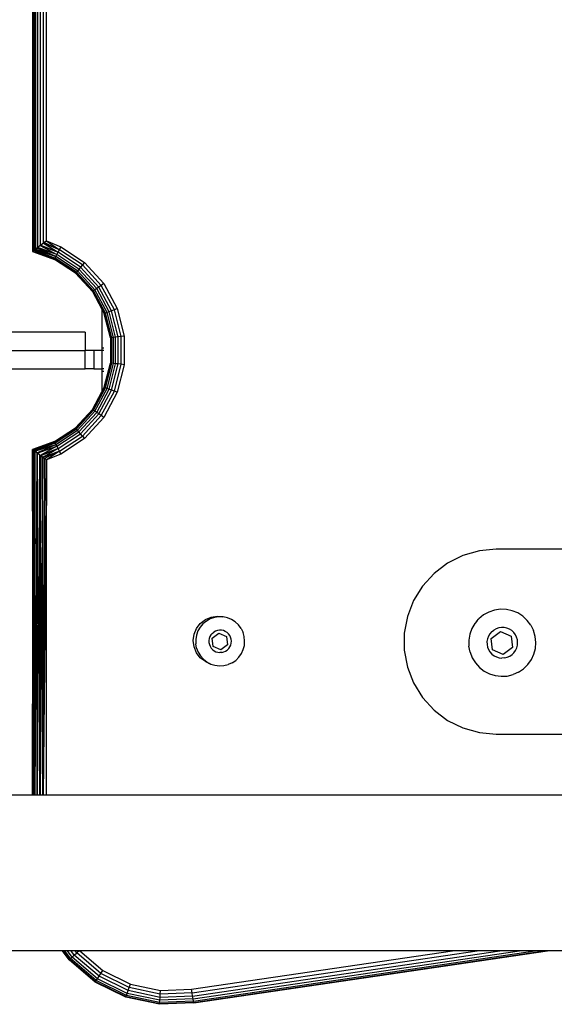
# Model space of a CAD drawing. Units: inches. Extents: x 120 to 1065, y 110 to 707.
# Drawn here: x 563 to 575, y 280 to 301 of the extents above; entities that cross this region are included whole.
import ezdxf

# ---------------------------------------------------------------- set-up
doc = ezdxf.new("R2010")
doc.units = ezdxf.units.IN
doc.header["$MEASUREMENT"] = 0
doc.layers.add('VP-EQ', color=7, linetype='Continuous', true_color=0x8a3492)

# ---------------------------------------------------------------- blocks, each defined once
blk = doc.blocks.new('0531')
at = {"layer": 'VP-EQ', "color": 0}
for p, q in [((-2009.043, 198.459), (-2009.043, 132.144)), ((-2009.012, 132.168), (-2009.032, 198.45)), ((-2009.002, 198.427), (-2009.002, 132.175)), ((-2008.975, 132.196), (-2008.975, 198.406)), ((-2008.928, 132.232), (-2008.928, 198.37)), ((-2008.873, 132.274), (-2008.873, 198.328)), ((-2008.809, 132.322), (-2008.809, 198.281)), ((-2008.743, 132.37), (-2008.743, 198.233)), ((-2008.879, 132.269), (-2008.928, 132.232)), ((-2008.873, 132.274), (-2008.879, 132.269)), ((-2008.879, 132.269), (-2008.49, 132.125)), ((-2008.879, 132.269), (-2008.516, 132.074)), ((-2008.866, 132.279), (-2008.873, 132.274)), ((-2008.873, 132.274), (-2008.49, 132.125)), ((-2008.809, 132.322), (-2008.866, 132.279)), ((-2008.866, 132.279), (-2008.49, 132.125)), ((-2008.784, 132.34), (-2008.809, 132.322)), ((-2008.462, 132.181), (-2008.809, 132.322)), ((-2008.809, 132.322), (-2008.49, 132.125)), ((-2008.743, 132.37), (-2008.784, 132.34)), ((-2008.784, 132.34), (-2008.462, 132.181)), ((-2008.743, 132.37), (-2008.433, 132.241)), ((-2008.743, 132.37), (-2008.462, 132.181)), ((-2009.037, 132.148), (-2009.043, 132.144)), ((-2009.043, 132.144), (-2008.566, 131.972)), ((-2009.032, 132.152), (-2009.037, 132.148)), ((-2009.035, 132.15), (-2009.037, 132.148)), ((-2008.566, 131.972), (-2009.037, 132.148)), ((-2008.562, 131.979), (-2009.037, 132.148)), ((-2009.032, 132.152), (-2009.035, 132.15)), ((-2009.012, 132.168), (-2009.032, 132.152)), ((-2009.032, 132.152), (-2008.553, 131.999)), ((-2009.032, 132.152), (-2008.562, 131.979)), ((-2009.007, 132.172), (-2009.012, 132.168)), ((-2009.012, 132.168), (-2008.553, 131.999)), ((-2009.002, 132.175), (-2009.007, 132.172)), ((-2009.007, 132.172), (-2008.553, 131.999)), ((-2008.998, 132.179), (-2009.002, 132.175)), ((-2008.975, 132.196), (-2008.998, 132.179)), ((-2008.537, 132.031), (-2008.998, 132.179)), ((-2008.998, 132.179), (-2008.553, 131.999)), ((-2008.954, 132.213), (-2008.975, 132.196)), ((-2008.975, 132.196), (-2008.537, 132.031)), ((-2008.945, 132.22), (-2008.954, 132.213)), ((-2008.537, 132.031), (-2008.954, 132.213)), ((-2008.928, 132.232), (-2008.945, 132.22)), ((-2008.537, 132.031), (-2008.945, 132.22)), ((-2008.516, 132.074), (-2008.945, 132.22)), ((-2008.516, 132.074), (-2008.928, 132.232)), ((-2008.537, 132.031), (-2008.516, 132.074)), ((-2008.516, 132.074), (-2008.49, 132.125)), ((-2008.04, 131.76), (-2008.516, 132.074)), ((-2008.49, 132.125), (-2008.462, 132.181)), ((-2008.003, 131.803), (-2008.49, 132.125)), ((-2008.462, 132.181), (-2008.433, 132.241)), ((-2007.962, 131.851), (-2008.462, 132.181)), ((-2008.433, 132.241), (-2007.919, 131.902)), ((-2008.566, 131.972), (-2008.562, 131.979)), ((-2008.114, 131.674), (-2008.566, 131.972)), ((-2008.562, 131.979), (-2008.553, 131.999)), ((-2008.109, 131.68), (-2008.562, 131.979)), ((-2008.553, 131.999), (-2008.537, 132.031)), ((-2008.094, 131.697), (-2008.553, 131.999)), ((-2008.071, 131.724), (-2008.537, 132.031)), ((-2007.962, 131.851), (-2008.003, 131.803)), ((-2007.919, 131.902), (-2007.962, 131.851)), ((-2007.558, 131.409), (-2007.962, 131.851)), ((-2007.919, 131.902), (-2007.504, 131.448)), ((-2008.114, 131.674), (-2008.109, 131.68)), ((-2007.748, 131.274), (-2008.114, 131.674)), ((-2008.094, 131.697), (-2008.109, 131.68)), ((-2007.742, 131.279), (-2008.109, 131.68)), ((-2008.071, 131.724), (-2008.094, 131.697)), ((-2007.724, 131.291), (-2008.094, 131.697)), ((-2008.04, 131.76), (-2008.071, 131.724)), ((-2007.695, 131.312), (-2008.071, 131.724)), ((-2008.003, 131.803), (-2008.04, 131.76)), ((-2007.656, 131.34), (-2008.04, 131.76)), ((-2007.61, 131.372), (-2008.003, 131.803)), ((-2007.558, 131.409), (-2007.61, 131.372)), ((-2007.504, 131.448), (-2007.558, 131.409)), ((-2007.274, 130.882), (-2007.558, 131.409)), ((-2007.504, 131.448), (-2007.212, 130.906)), ((-2007.748, 131.274), (-2007.742, 131.279)), ((-2007.748, 131.274), (-2007.543, 130.892)), ((-2007.724, 131.291), (-2007.742, 131.279)), ((-2007.485, 130.8), (-2007.742, 131.279)), ((-2007.695, 131.312), (-2007.724, 131.291)), ((-2007.464, 130.808), (-2007.724, 131.291)), ((-2007.656, 131.34), (-2007.695, 131.312)), ((-2007.431, 130.821), (-2007.695, 131.312)), ((-2007.61, 131.372), (-2007.656, 131.34)), ((-2007.386, 130.838), (-2007.656, 131.34)), ((-2007.333, 130.859), (-2007.61, 131.372)), ((-2007.543, 130.892), (-2007.543, 130.051)), ((-2007.543, 130.892), (-2007.492, 130.797)), ((-2007.492, 130.797), (-2007.485, 130.8)), ((-2007.359, 130.272), (-2007.492, 130.797)), ((-2007.464, 130.808), (-2007.485, 130.8)), ((-2007.352, 130.273), (-2007.485, 130.8)), ((-2007.431, 130.821), (-2007.464, 130.808)), ((-2007.33, 130.276), (-2007.464, 130.808)), ((-2007.386, 130.838), (-2007.431, 130.821)), ((-2007.294, 130.28), (-2007.431, 130.821)), ((-2007.333, 130.859), (-2007.386, 130.838)), ((-2007.247, 130.286), (-2007.386, 130.838)), ((-2007.274, 130.882), (-2007.333, 130.859)), ((-2007.191, 130.293), (-2007.333, 130.859)), ((-2007.212, 130.906), (-2007.274, 130.882)), ((-2007.128, 130.301), (-2007.274, 130.882)), ((-2007.212, 130.906), (-2007.062, 130.309)), ((-2007.905, 130.401), (-2010.875, 130.401)), ((-2007.905, 130.401), (-2007.904, 130.001)), ((-2007.359, 130.272), (-2007.352, 130.273)), ((-2007.359, 130.272), (-2007.359, 129.73)), ((-2007.33, 130.276), (-2007.352, 130.273)), ((-2007.352, 129.729), (-2007.352, 130.273)), ((-2007.294, 130.28), (-2007.33, 130.276)), ((-2007.33, 129.727), (-2007.33, 130.276)), ((-2007.247, 130.286), (-2007.294, 130.28)), ((-2007.294, 129.722), (-2007.294, 130.28)), ((-2007.191, 130.293), (-2007.247, 130.286)), ((-2007.247, 129.716), (-2007.247, 130.286)), ((-2007.128, 130.301), (-2007.191, 130.293)), ((-2007.191, 129.709), (-2007.191, 130.293)), ((-2007.062, 130.309), (-2007.128, 130.301)), ((-2007.128, 129.702), (-2007.128, 130.301)), ((-2007.062, 130.309), (-2007.062, 129.693)), ((-2010.875, 130.001), (-2007.907, 130.001)), ((-2007.907, 129.601), (-2007.907, 130.001)), ((-2007.907, 130.001), (-2007.904, 130.001)), ((-2007.716, 130.001), (-2007.904, 130.001)), ((-2007.716, 130.001), (-2007.716, 129.601)), ((-2007.543, 130.001), (-2007.716, 130.001)), ((-2007.543, 130.051), (-2007.543, 130.001)), ((-2007.503, 130.051), (-2007.543, 130.051)), ((-2007.503, 130.001), (-2007.543, 130.001)), ((-2007.543, 130.001), (-2007.543, 129.601)), ((-2007.492, 129.205), (-2007.359, 129.73)), ((-2007.485, 129.202), (-2007.352, 129.729)), ((-2007.464, 129.194), (-2007.33, 129.727)), ((-2007.431, 129.181), (-2007.294, 129.722)), ((-2007.386, 129.164), (-2007.247, 129.716)), ((-2007.359, 129.73), (-2007.352, 129.729)), ((-2007.33, 129.727), (-2007.352, 129.729)), ((-2007.333, 129.144), (-2007.191, 129.709)), ((-2007.294, 129.722), (-2007.33, 129.727)), ((-2007.247, 129.716), (-2007.294, 129.722)), ((-2007.191, 129.709), (-2007.247, 129.716)), ((-2007.128, 129.702), (-2007.191, 129.709)), ((-2010.902, 129.601), (-2007.907, 129.601)), ((-2007.716, 129.601), (-2007.907, 129.601)), ((-2007.716, 129.601), (-2007.543, 129.601)), ((-2007.543, 129.601), (-2007.543, 129.551)), ((-2007.503, 129.601), (-2007.543, 129.601)), ((-2007.543, 129.551), (-2007.503, 129.551)), ((-2007.543, 129.551), (-2007.543, 129.11)), ((-2007.274, 129.121), (-2007.128, 129.702)), ((-2007.062, 129.693), (-2007.212, 129.096)), ((-2007.062, 129.693), (-2007.128, 129.702)), ((-2007.748, 128.728), (-2007.543, 129.11)), ((-2007.742, 128.724), (-2007.485, 129.202)), ((-2007.724, 128.711), (-2007.464, 129.194)), ((-2007.695, 128.69), (-2007.431, 129.181)), ((-2007.656, 128.663), (-2007.386, 129.164)), ((-2007.61, 128.63), (-2007.333, 129.144)), ((-2007.558, 128.593), (-2007.274, 129.121)), ((-2007.543, 129.11), (-2007.492, 129.205)), ((-2007.212, 129.096), (-2007.504, 128.554)), ((-2007.492, 129.205), (-2007.485, 129.202)), ((-2007.464, 129.194), (-2007.485, 129.202)), ((-2007.431, 129.181), (-2007.464, 129.194)), ((-2007.386, 129.164), (-2007.431, 129.181)), ((-2007.333, 129.144), (-2007.386, 129.164)), ((-2007.274, 129.121), (-2007.333, 129.144)), ((-2007.212, 129.096), (-2007.274, 129.121)), ((-2008.114, 128.328), (-2007.748, 128.728)), ((-2008.109, 128.323), (-2007.742, 128.724)), ((-2008.094, 128.306), (-2007.724, 128.711)), ((-2008.071, 128.278), (-2007.695, 128.69)), ((-2008.04, 128.242), (-2007.656, 128.663)), ((-2007.748, 128.728), (-2007.742, 128.724)), ((-2007.724, 128.711), (-2007.742, 128.724)), ((-2007.695, 128.69), (-2007.724, 128.711)), ((-2007.656, 128.663), (-2007.695, 128.69)), ((-2007.61, 128.63), (-2007.656, 128.663)), ((-2008.003, 128.199), (-2007.61, 128.63)), ((-2007.962, 128.151), (-2007.558, 128.593)), ((-2007.504, 128.554), (-2007.919, 128.1)), ((-2007.558, 128.593), (-2007.61, 128.63)), ((-2007.504, 128.554), (-2007.558, 128.593)), ((-2008.566, 128.03), (-2008.114, 128.328)), ((-2008.562, 128.023), (-2008.109, 128.323)), ((-2008.553, 128.003), (-2008.094, 128.306)), ((-2008.537, 127.971), (-2008.071, 128.278)), ((-2008.516, 127.929), (-2008.04, 128.242)), ((-2008.114, 128.328), (-2008.109, 128.323)), ((-2008.094, 128.306), (-2008.109, 128.323)), ((-2008.071, 128.278), (-2008.094, 128.306)), ((-2008.04, 128.242), (-2008.071, 128.278)), ((-2008.003, 128.199), (-2008.04, 128.242)), ((-2008.566, 128.03), (-2009.043, 127.859)), ((-2008.566, 128.03), (-2009.037, 127.854)), ((-2008.562, 128.023), (-2009.037, 127.854)), ((-2009.031, 127.849), (-2008.562, 128.023)), ((-2009.031, 127.849), (-2008.553, 128.003)), ((-2008.553, 128.003), (-2009.007, 127.831)), ((-2008.998, 127.823), (-2008.553, 128.003)), ((-2008.566, 128.03), (-2008.562, 128.023)), ((-2008.553, 128.003), (-2008.562, 128.023)), ((-2008.537, 127.971), (-2008.553, 128.003)), ((-2008.49, 127.878), (-2008.003, 128.199)), ((-2008.462, 127.821), (-2007.962, 128.151)), ((-2007.919, 128.1), (-2008.433, 127.761)), ((-2007.962, 128.151), (-2008.003, 128.199)), ((-2007.962, 128.151), (-2007.919, 128.1)), ((-2009.037, 127.854), (-2009.043, 127.859)), ((-2009.039, 125.184), (-2009.043, 127.859)), ((-2009.031, 127.849), (-2009.039, 125.184)), ((-2009.037, 127.854), (-2009.031, 127.849)), ((-2009.031, 127.849), (-2009.033, 120.386)), ((-2009.007, 127.831), (-2009.031, 127.849)), ((-2009.028, 120.386), (-2009.007, 127.831)), ((-2008.998, 127.823), (-2009.007, 127.831)), ((-2009, 123.804), (-2009.007, 127.831)), ((-2008.998, 127.823), (-2009, 123.804)), ((-2008.998, 127.823), (-2008.537, 127.971)), ((-2008.954, 127.789), (-2008.998, 127.823)), ((-2008.954, 127.789), (-2008.994, 120.386)), ((-2008.954, 127.789), (-2008.537, 127.971)), ((-2008.945, 127.783), (-2008.954, 127.789)), ((-2008.954, 127.789), (-2008.953, 120.386)), ((-2008.945, 127.783), (-2008.537, 127.971)), ((-2008.945, 127.783), (-2008.516, 127.929)), ((-2008.516, 127.929), (-2008.879, 127.733)), ((-2008.49, 127.878), (-2008.879, 127.733)), ((-2008.49, 127.878), (-2008.866, 127.723)), ((-2008.49, 127.878), (-2008.819, 127.689)), ((-2008.462, 127.821), (-2008.819, 127.689)), ((-2008.462, 127.821), (-2008.784, 127.662)), ((-2008.462, 127.821), (-2008.743, 127.633)), ((-2008.516, 127.929), (-2008.537, 127.971)), ((-2008.49, 127.878), (-2008.516, 127.929)), ((-2008.462, 127.821), (-2008.49, 127.878)), ((-2008.433, 127.761), (-2008.462, 127.821)), ((-2008.945, 127.783), (-2008.953, 120.386)), ((-2008.892, 127.742), (-2008.945, 127.783)), ((-2008.892, 127.742), (-2008.944, 120.386)), ((-2008.879, 127.733), (-2008.892, 127.742)), ((-2008.892, 127.742), (-2008.892, 124.598)), ((-2008.879, 127.733), (-2008.881, 126.303)), ((-2008.881, 126.303), (-2008.872, 127.728)), ((-2008.819, 127.689), (-2008.88, 120.386)), ((-2008.872, 127.728), (-2008.879, 127.733)), ((-2008.872, 125.838), (-2008.872, 127.728)), ((-2008.866, 127.723), (-2008.872, 127.728)), ((-2008.866, 127.723), (-2008.872, 125.838)), ((-2008.819, 127.689), (-2008.866, 127.723)), ((-2008.82, 120.386), (-2008.819, 127.689)), ((-2008.784, 127.662), (-2008.819, 127.689)), ((-2008.784, 127.662), (-2008.814, 120.386)), ((-2008.807, 120.386), (-2008.743, 127.633)), ((-2008.743, 127.633), (-2008.784, 127.662)), ((-2008.433, 127.761), (-2008.743, 127.633)), ((-2008.743, 127.633), (-2008.743, 126.645)), ((-2008.807, 120.386), (-2008.743, 126.645)), ((-2008.743, 120.386), (-2008.743, 126.645)), ((-2008.892, 124.598), (-2008.881, 126.303)), ((-2008.881, 126.303), (-2008.889, 120.386)), ((-2008.872, 125.743), (-2008.889, 120.386)), ((-2008.872, 125.832), (-2008.872, 125.838)), ((-2008.872, 125.75), (-2008.872, 125.832)), ((-2008.872, 125.743), (-2008.872, 125.75)), ((-1999.375, 125.667), (-1999.73, 125.566)), ((-1999.008, 125.701), (-1999.375, 125.667)), ((-1995.256, 125.701), (-1999.008, 125.701)), ((-1999.73, 125.566), (-2000.061, 125.402)), ((-2000.061, 125.402), (-2000.355, 125.179)), ((-2009.038, 124.338), (-2009.039, 125.184)), ((-2000.355, 125.179), (-2000.604, 124.906)), ((-2000.604, 124.906), (-2000.798, 124.593)), ((-2008.892, 124.598), (-2008.892, 120.386)), ((-2000.798, 124.593), (-2000.932, 124.248)), ((-1999.049, 124.385), (-1999.173, 124.343)), ((-1998.921, 124.404), (-1999.049, 124.385)), ((-1998.79, 124.4), (-1998.921, 124.404)), ((-1998.663, 124.372), (-1998.79, 124.4)), ((-2009.042, 120.386), (-2009.038, 124.338)), ((-2009.033, 120.386), (-2009.038, 124.338)), ((-2005.414, 124.097), (-2005.305, 124.181)), ((-2005.305, 124.181), (-2005.178, 124.233)), ((-2005.2, 124.196), (-2005.283, 124.149)), ((-2005.11, 124.226), (-2005.2, 124.196)), ((-2005.178, 124.233), (-2005.043, 124.251)), ((-2005.016, 124.24), (-2005.11, 124.226)), ((-2005.043, 124.251), (-2004.941, 124.238)), ((-2004.941, 124.238), (-2005.016, 124.24)), ((-2004.92, 124.237), (-2004.941, 124.238)), ((-2004.827, 124.217), (-2004.92, 124.237)), ((-2004.739, 124.181), (-2004.827, 124.217)), ((-2004.659, 124.13), (-2004.739, 124.181)), ((-2000.932, 124.248), (-2000.999, 123.886)), ((-1999.43, 124.147), (-1999.397, 124.19)), ((-1999.397, 124.19), (-1999.387, 124.197)), ((-1999.287, 124.28), (-1999.387, 124.197)), ((-1999.173, 124.343), (-1999.287, 124.28)), ((-1998.543, 124.323), (-1998.663, 124.372)), ((-1998.433, 124.252), (-1998.543, 124.323)), ((-1998.338, 124.164), (-1998.433, 124.252)), ((-2005.55, 123.862), (-2005.497, 123.989)), ((-2005.497, 123.989), (-2005.414, 124.097)), ((-2005.418, 124.017), (-2005.466, 123.934)), ((-2005.357, 124.089), (-2005.418, 124.017)), ((-2005.283, 124.149), (-2005.357, 124.089)), ((-2004.59, 124.065), (-2004.659, 124.13)), ((-2004.533, 123.988), (-2004.59, 124.065)), ((-2004.533, 123.988), (-2004.49, 123.903)), ((-1999.537, 123.985), (-1999.581, 123.863)), ((-1999.472, 124.098), (-1999.537, 123.985)), ((-1999.43, 124.147), (-1999.472, 124.098)), ((-1999.111, 123.916), (-1999.065, 123.953)), ((-1999.013, 123.982), (-1999.065, 123.953)), ((-1998.957, 124.001), (-1999.013, 123.982)), ((-1998.898, 124.01), (-1998.957, 124.001)), ((-1998.838, 124.008), (-1998.898, 124.01)), ((-1998.78, 123.996), (-1998.838, 124.008)), ((-1998.725, 123.973), (-1998.78, 123.996)), ((-1998.675, 123.941), (-1998.725, 123.973)), ((-1998.26, 124.059), (-1998.338, 124.164)), ((-1998.26, 124.059), (-1998.202, 123.943)), ((-2009, 123.804), (-2009.001, 123.223)), ((-2005.568, 123.726), (-2005.55, 123.862)), ((-2005.498, 123.845), (-2005.514, 123.751)), ((-2005.514, 123.751), (-2005.513, 123.656)), ((-2005.466, 123.934), (-2005.498, 123.845)), ((-2005.22, 123.772), (-2005.227, 123.729)), ((-2005.205, 123.813), (-2005.22, 123.772)), ((-2005.183, 123.85), (-2005.205, 123.813)), ((-2005.155, 123.883), (-2005.183, 123.85)), ((-2005.16, 123.778), (-2005.015, 123.888)), ((-2005.138, 123.597), (-2005.16, 123.778)), ((-2005.155, 123.883), (-2005.121, 123.911)), ((-2005.083, 123.932), (-2005.121, 123.911)), ((-2005.042, 123.946), (-2005.083, 123.932)), ((-2004.999, 123.952), (-2005.042, 123.946)), ((-2005.015, 123.888), (-2004.847, 123.817)), ((-2004.955, 123.951), (-2004.999, 123.952)), ((-2004.913, 123.942), (-2004.955, 123.951)), ((-2004.873, 123.925), (-2004.913, 123.942)), ((-2004.836, 123.902), (-2004.873, 123.925)), ((-2004.847, 123.817), (-2004.825, 123.636)), ((-2004.804, 123.872), (-2004.836, 123.902)), ((-2004.778, 123.837), (-2004.804, 123.872)), ((-2004.759, 123.798), (-2004.778, 123.837)), ((-2004.747, 123.757), (-2004.759, 123.798)), ((-2004.742, 123.713), (-2004.747, 123.757)), ((-2004.464, 123.812), (-2004.49, 123.903)), ((-2004.454, 123.717), (-2004.464, 123.812)), ((-2000.999, 123.886), (-2000.999, 123.517)), ((-1999.581, 123.863), (-1999.603, 123.734)), ((-1999.2, 123.763), (-1999.21, 123.704)), ((-1999.18, 123.819), (-1999.2, 123.763)), ((-1999.15, 123.87), (-1999.18, 123.819)), ((-1999.111, 123.916), (-1999.15, 123.87)), ((-1999.118, 123.771), (-1998.92, 123.922)), ((-1999.088, 123.524), (-1999.118, 123.771)), ((-1998.92, 123.922), (-1998.69, 123.825)), ((-1998.69, 123.825), (-1998.66, 123.578)), ((-1998.631, 123.9), (-1998.675, 123.941)), ((-1998.596, 123.853), (-1998.631, 123.9)), ((-1998.569, 123.8), (-1998.596, 123.853)), ((-1998.553, 123.742), (-1998.569, 123.8)), ((-1998.547, 123.683), (-1998.553, 123.742)), ((-1998.166, 123.818), (-1998.202, 123.943)), ((-1998.152, 123.688), (-1998.166, 123.818)), ((-2005.55, 123.59), (-2005.568, 123.726)), ((-2005.497, 123.464), (-2005.55, 123.59)), ((-2005.495, 123.562), (-2005.513, 123.656)), ((-2005.495, 123.562), (-2005.46, 123.474)), ((-2005.227, 123.729), (-2005.226, 123.685)), ((-2005.226, 123.685), (-2005.218, 123.643)), ((-2005.218, 123.643), (-2005.202, 123.602)), ((-2005.202, 123.602), (-2005.179, 123.565)), ((-2005.179, 123.565), (-2005.15, 123.533)), ((-2005.15, 123.533), (-2005.116, 123.506)), ((-2004.97, 123.526), (-2005.138, 123.597)), ((-2004.825, 123.636), (-2004.97, 123.526)), ((-2004.831, 123.522), (-2004.8, 123.553)), ((-2004.8, 123.553), (-2004.775, 123.588)), ((-2004.775, 123.588), (-2004.756, 123.628)), ((-2004.756, 123.628), (-2004.745, 123.67)), ((-2004.745, 123.67), (-2004.742, 123.713)), ((-2004.526, 123.444), (-2004.485, 123.53)), ((-2004.485, 123.53), (-2004.461, 123.622)), ((-2004.461, 123.622), (-2004.454, 123.717)), ((-1999.603, 123.734), (-1999.601, 123.604)), ((-1999.576, 123.476), (-1999.601, 123.604)), ((-1999.21, 123.704), (-1999.209, 123.645)), ((-1999.209, 123.645), (-1999.197, 123.586)), ((-1999.197, 123.586), (-1999.176, 123.531)), ((-1999.176, 123.531), (-1999.145, 123.48)), ((-1998.66, 123.578), (-1998.858, 123.427)), ((-1998.591, 123.512), (-1998.566, 123.566)), ((-1998.566, 123.566), (-1998.551, 123.624)), ((-1998.551, 123.624), (-1998.547, 123.683)), ((-1998.195, 123.433), (-1998.162, 123.558)), ((-1998.162, 123.558), (-1998.152, 123.688)), ((-2005.414, 123.355), (-2005.497, 123.464)), ((-2005.46, 123.474), (-2005.41, 123.393)), ((-2005.305, 123.271), (-2005.414, 123.355)), ((-2005.41, 123.393), (-2005.347, 123.322)), ((-2005.347, 123.322), (-2005.271, 123.263)), ((-2005.116, 123.506), (-2005.077, 123.486)), ((-2005.077, 123.486), (-2005.036, 123.473)), ((-2005.036, 123.473), (-2004.992, 123.468)), ((-2004.949, 123.47), (-2004.992, 123.468)), ((-2004.949, 123.47), (-2004.907, 123.48)), ((-2004.907, 123.48), (-2004.867, 123.498)), ((-2004.867, 123.498), (-2004.831, 123.522)), ((-2004.648, 123.299), (-2004.58, 123.366)), ((-2004.58, 123.366), (-2004.526, 123.444)), ((-2000.999, 123.517), (-2000.932, 123.154)), ((-1999.576, 123.476), (-1999.529, 123.355)), ((-1999.529, 123.355), (-1999.46, 123.244)), ((-1999.145, 123.48), (-1999.105, 123.436)), ((-1999.105, 123.436), (-1999.058, 123.399)), ((-1998.858, 123.427), (-1999.088, 123.524)), ((-1999.058, 123.399), (-1999.005, 123.372)), ((-1999.005, 123.372), (-1998.948, 123.354)), ((-1998.948, 123.354), (-1998.889, 123.347)), ((-1998.83, 123.35), (-1998.889, 123.347)), ((-1998.83, 123.35), (-1998.772, 123.364)), ((-1998.772, 123.364), (-1998.717, 123.389)), ((-1998.717, 123.389), (-1998.668, 123.422)), ((-1998.668, 123.422), (-1998.626, 123.464)), ((-1998.626, 123.464), (-1998.591, 123.512)), ((-1998.325, 123.208), (-1998.25, 123.314)), ((-1998.25, 123.314), (-1998.195, 123.433)), ((-2009.001, 123.223), (-2009.005, 123.111)), ((-2009.005, 123.111), (-2009.004, 121.925)), ((-2005.305, 123.271), (-2005.229, 123.24)), ((-2005.271, 123.263), (-2005.229, 123.24)), ((-2005.229, 123.24), (-2005.22, 123.236)), ((-2005.22, 123.236), (-2005.187, 123.219)), ((-2005.187, 123.219), (-2005.096, 123.191)), ((-2005.096, 123.191), (-2005.002, 123.18)), ((-2005.002, 123.18), (-2004.907, 123.185)), ((-2004.907, 123.185), (-2004.814, 123.207)), ((-2004.727, 123.246), (-2004.814, 123.207)), ((-2004.727, 123.246), (-2004.648, 123.299)), ((-2000.932, 123.154), (-2000.798, 122.81)), ((-1999.46, 123.244), (-1999.374, 123.147)), ((-1999.374, 123.147), (-1999.271, 123.068)), ((-1998.526, 123.044), (-1998.418, 123.117)), ((-1998.418, 123.117), (-1998.325, 123.208)), ((-1999.271, 123.068), (-1999.155, 123.007)), ((-1999.155, 123.007), (-1999.031, 122.969)), ((-1999.031, 122.969), (-1998.902, 122.953)), ((-1998.902, 122.953), (-1998.772, 122.96)), ((-1998.772, 122.96), (-1998.645, 122.991)), ((-1998.526, 123.044), (-1998.645, 122.991)), ((-2000.798, 122.81), (-2000.604, 122.496)), ((-2000.604, 122.496), (-2000.355, 122.223)), ((-2000.355, 122.223), (-2000.061, 122.001)), ((-2009.001, 121.37), (-2009.004, 121.925)), ((-2000.061, 122.001), (-1999.73, 121.836)), ((-1999.73, 121.836), (-1999.375, 121.735)), ((-1999.375, 121.735), (-1999.008, 121.701)), ((-1999.008, 121.701), (-1995.256, 121.701)), ((-2009.001, 121.37), (-2009.003, 120.772)), ((-2009.003, 120.386), (-2009.003, 120.772)), ((-2009.042, 120.386), (-2009.605, 120.386)), ((-2009.033, 120.386), (-2009.042, 120.386)), ((-2009.028, 120.386), (-2009.033, 120.386)), ((-2009.003, 120.386), (-2009.028, 120.386)), ((-2008.994, 120.386), (-2009.003, 120.386)), ((-2008.953, 120.386), (-2008.994, 120.386)), ((-2008.944, 120.386), (-2008.953, 120.386)), ((-2008.892, 120.386), (-2008.944, 120.386)), ((-2008.889, 120.386), (-2008.892, 120.386)), ((-2008.88, 120.386), (-2008.889, 120.386)), ((-2008.82, 120.386), (-2008.88, 120.386)), ((-2008.814, 120.386), (-2008.82, 120.386)), ((-2008.807, 120.386), (-2008.814, 120.386)), ((-2008.743, 120.386), (-2008.807, 120.386)), ((-1995.256, 120.386), (-2008.743, 120.386)), ((-2008.393, 117.016), (-2010.011, 117.016)), ((-2008.252, 116.819), (-2008.393, 117.016)), ((-2008.38, 117.016), (-2008.393, 117.016)), ((-2008.245, 116.826), (-2008.38, 117.016)), ((-2008.344, 117.016), (-2008.38, 117.016)), ((-2008.223, 116.846), (-2008.344, 117.016)), ((-2008.286, 117.016), (-2008.344, 117.016)), ((-2008.188, 116.878), (-2008.286, 117.016)), ((-2008.21, 117.016), (-2008.286, 117.016)), ((-2008.142, 116.92), (-2008.21, 117.016)), ((-2008.122, 117.016), (-2008.21, 117.016)), ((-2008.142, 116.92), (-2008.088, 116.969)), ((-2008.088, 116.969), (-2008.122, 117.016)), ((-2008.038, 117.016), (-2008.122, 117.016)), ((-2008.038, 117.016), (-2008.088, 116.969)), ((-2007.566, 116.525), (-2008.088, 116.969)), ((-2008.024, 117.016), (-2008.038, 117.016)), ((-2008.024, 117.016), (-2007.523, 116.59)), ((-1999.958, 117.016), (-2008.024, 117.016)), ((-2005.606, 116.184), (-1999.958, 117.016)), ((-2005.593, 116.107), (-1999.425, 117.016)), ((-2005.582, 116.036), (-1998.929, 117.016)), ((-2005.572, 115.974), (-1998.503, 117.016)), ((-2005.564, 115.927), (-1998.176, 117.016)), ((-2005.559, 115.898), (-1997.971, 117.016)), ((-2005.557, 115.888), (-1997.901, 117.016)), ((-1999.425, 117.016), (-1999.958, 117.016)), ((-1998.929, 117.016), (-1999.425, 117.016)), ((-1998.503, 117.016), (-1998.929, 117.016)), ((-1998.176, 117.016), (-1998.503, 117.016)), ((-1997.971, 117.016), (-1998.176, 117.016)), ((-1997.901, 117.016), (-1997.971, 117.016)), ((-1995.258, 117.016), (-1997.901, 117.016)), ((-2008.245, 116.826), (-2008.252, 116.819)), ((-2007.688, 116.339), (-2008.252, 116.819)), ((-2008.245, 116.826), (-2008.223, 116.846)), ((-2007.682, 116.348), (-2008.245, 116.826)), ((-2008.223, 116.846), (-2008.188, 116.878)), ((-2007.666, 116.373), (-2008.223, 116.846)), ((-2008.188, 116.878), (-2008.142, 116.92)), ((-2007.639, 116.413), (-2008.188, 116.878)), ((-2007.605, 116.465), (-2008.142, 116.92)), ((-2007.605, 116.465), (-2007.566, 116.525)), ((-2007.566, 116.525), (-2007.523, 116.59)), ((-2006.95, 116.223), (-2007.566, 116.525)), ((-2007.523, 116.59), (-2006.925, 116.296)), ((-2007.688, 116.339), (-2007.682, 116.348)), ((-2007.023, 116.013), (-2007.688, 116.339)), ((-2007.682, 116.348), (-2007.666, 116.373)), ((-2007.019, 116.022), (-2007.682, 116.348)), ((-2007.666, 116.373), (-2007.639, 116.413)), ((-2007.009, 116.051), (-2007.666, 116.373)), ((-2007.639, 116.413), (-2007.605, 116.465)), ((-2006.994, 116.096), (-2007.639, 116.413)), ((-2006.974, 116.154), (-2007.605, 116.465)), ((-2006.95, 116.223), (-2006.925, 116.296)), ((-2006.925, 116.296), (-2006.272, 116.158)), ((-2007.009, 116.051), (-2006.994, 116.096)), ((-2006.994, 116.096), (-2006.974, 116.154)), ((-2006.29, 115.947), (-2006.994, 116.096)), ((-2006.974, 116.154), (-2006.95, 116.223)), ((-2006.285, 116.008), (-2006.974, 116.154)), ((-2006.279, 116.081), (-2006.95, 116.223)), ((-2006.285, 116.008), (-2006.279, 116.081)), ((-2006.279, 116.081), (-2006.272, 116.158)), ((-2005.593, 116.107), (-2006.279, 116.081)), ((-2006.272, 116.158), (-2005.606, 116.184)), ((-2005.593, 116.107), (-2005.606, 116.184)), ((-2005.582, 116.036), (-2005.593, 116.107)), ((-2007.023, 116.013), (-2007.019, 116.022)), ((-2006.298, 115.859), (-2007.023, 116.013)), ((-2007.019, 116.022), (-2007.009, 116.051)), ((-2006.297, 115.869), (-2007.019, 116.022)), ((-2006.294, 115.899), (-2007.009, 116.051)), ((-2005.557, 115.888), (-2006.298, 115.859)), ((-2006.298, 115.859), (-2006.297, 115.869)), ((-2006.297, 115.869), (-2006.294, 115.899)), ((-2005.559, 115.898), (-2006.297, 115.869)), ((-2006.294, 115.899), (-2006.29, 115.947)), ((-2005.564, 115.927), (-2006.294, 115.899)), ((-2006.29, 115.947), (-2006.285, 116.008)), ((-2005.572, 115.974), (-2006.29, 115.947)), ((-2005.582, 116.036), (-2006.285, 116.008)), ((-2005.572, 115.974), (-2005.582, 116.036)), ((-2005.564, 115.927), (-2005.572, 115.974)), ((-2005.559, 115.898), (-2005.564, 115.927)), ((-2005.557, 115.888), (-2005.559, 115.898))]:
    blk.add_line(p, q, dxfattribs=at)
blk = doc.blocks.new('0531 2d')
at = {"layer": 'VP-EQ', "color": 0}
blk.add_blockref('0531', (0, 0), dxfattribs=at)

msp = doc.modelspace()

# ---------------------------------------------------------------- block references
at = {"layer": 'VP-EQ', "color": 0}
msp.add_blockref('0531 2d', (2572.607, 163.876), dxfattribs=at)

doc.saveas('drawing.dxf')
